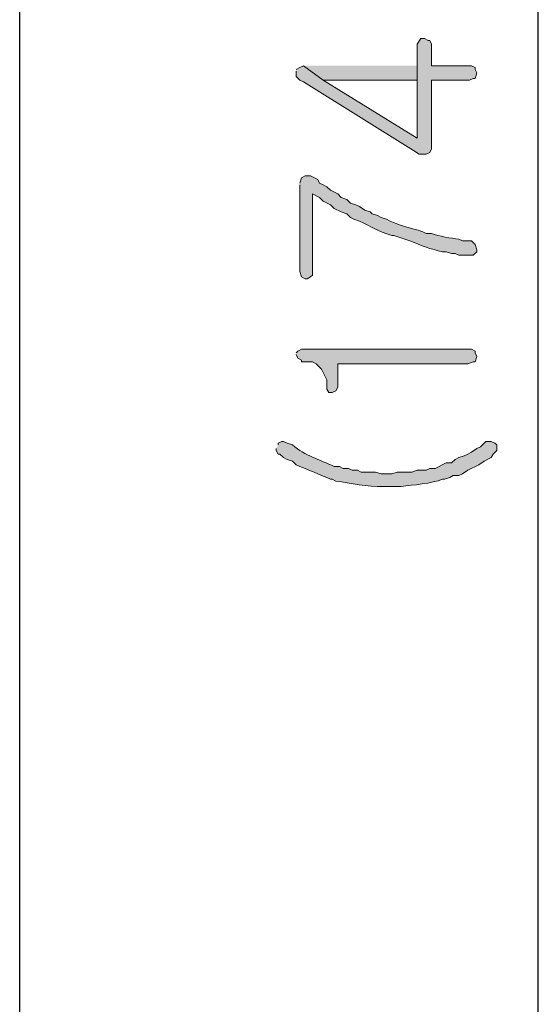
# Model space of a CAD drawing. Units: inches. Extents: x -1060 to 1501, y -1243 to 355.
# Drawn here: x 80 to 86, y 193 to 204 of the extents above; entities that cross this region are included whole.
import ezdxf

# ---------------------------------------------------------------- set-up
doc = ezdxf.new("R2010")
doc.units = ezdxf.units.IN
doc.header["$MEASUREMENT"] = 0
doc.layers.add('Layer 1', color=7, linetype='Continuous')

msp = doc.modelspace()

# ---------------------------------------------------------------- hatches: boundary and pattern name
at = {"layer": 'Layer 1'}
for points in [[(83.111, 203.655), (83.111, 203.591), (83.153, 203.549), (83.196, 203.528), (84.487, 202.723), (84.55, 202.681), (84.635, 202.681), (84.677, 202.702), (84.698, 202.745), (84.698, 203.549), (85.143, 203.549), (85.185, 203.57), (85.206, 203.57), (85.228, 203.634), (85.206, 203.676), (85.206, 203.697), (85.164, 203.718), (84.698, 203.718), (84.698, 203.973), (84.677, 204.015), (84.656, 204.015), (84.614, 204.036), (84.571, 204.036), (84.529, 203.973), (84.529, 202.871), (83.428, 203.549), (83.196, 203.718), (83.153, 203.697), (83.111, 203.676)], [(83.196, 203.718), (83.428, 203.549), (84.529, 203.549), (84.529, 202.871), (84.529, 203.718)], [(83.111, 200.332), (83.132, 200.289), (83.174, 200.268), (83.174, 200.247), (83.301, 200.247), (83.344, 200.226), (83.407, 200.162), (83.471, 200.035), (83.471, 199.929), (83.492, 199.887), (83.534, 199.887), (83.577, 199.908), (83.598, 199.951), (83.598, 200.226), (85.122, 200.226), (85.185, 200.247), (85.206, 200.247), (85.228, 200.31), (85.206, 200.353), (85.206, 200.374), (85.164, 200.395), (83.174, 200.395), (83.132, 200.374), (83.111, 200.353)]]:
    msp.add_hatch(color=7, dxfattribs=at).paths.add_polyline_path(points)
h = msp.add_hatch(color=7, dxfattribs=at)
edge = h.paths.add_edge_path()
edge.add_spline(control_points=[(83.153, 202.321), (83.153, 202.321), (83.153, 201.305), (83.153, 201.305), (83.153, 201.305), (83.174, 201.242), (83.174, 201.242), (83.174, 201.242), (83.217, 201.221), (83.217, 201.221), (83.217, 201.221), (83.238, 201.221), (83.238, 201.221), (83.238, 201.221), (83.28, 201.242), (83.28, 201.242), (83.28, 201.242), (83.301, 201.263), (83.301, 201.263), (83.301, 201.263), (83.301, 202.216), (83.301, 202.216), (83.301, 202.216), (83.386, 202.173), (83.386, 202.173), (83.386, 202.173), (83.428, 202.131), (83.428, 202.131), (83.428, 202.131), (83.513, 202.089), (83.513, 202.089), (83.513, 202.089), (83.555, 202.046), (83.555, 202.046), (83.555, 202.046), (83.64, 202.004), (83.64, 202.004), (83.64, 202.004), (83.704, 201.983), (83.704, 201.983), (83.704, 201.983), (83.746, 201.94), (83.746, 201.94), (83.746, 201.94), (83.788, 201.919), (83.788, 201.919), (83.788, 201.919), (83.852, 201.898), (83.852, 201.898), (84.006, 201.825), (84.054, 201.786), (84.233, 201.729), (84.233, 201.729), (84.254, 201.729), (84.254, 201.729), (84.254, 201.729), (84.444, 201.665), (84.444, 201.665), (84.576, 201.608), (84.687, 201.568), (84.825, 201.538), (84.825, 201.538), (84.868, 201.538), (84.868, 201.538), (84.868, 201.538), (84.931, 201.517), (84.931, 201.517), (84.931, 201.517), (84.974, 201.517), (84.974, 201.517), (84.974, 201.517), (85.016, 201.496), (85.016, 201.496), (85.016, 201.496), (85.185, 201.496), (85.185, 201.496), (85.185, 201.496), (85.228, 201.538), (85.228, 201.538), (85.228, 201.538), (85.228, 201.56), (85.228, 201.56), (85.228, 201.56), (85.206, 201.623), (85.206, 201.623), (85.206, 201.623), (85.164, 201.665), (85.164, 201.665), (85.164, 201.665), (85.058, 201.665), (85.058, 201.665), (85.058, 201.665), (85.016, 201.686), (85.016, 201.686), (84.928, 201.694), (84.78, 201.721), (84.698, 201.75), (84.698, 201.75), (84.635, 201.75), (84.635, 201.75), (84.635, 201.75), (84.593, 201.771), (84.593, 201.771), (84.436, 201.827), (84.386, 201.82), (84.212, 201.898), (84.212, 201.898), (84.169, 201.919), (84.169, 201.919), (84.169, 201.919), (84.106, 201.94), (84.106, 201.94), (84.106, 201.94), (84.063, 201.961), (84.063, 201.961), (84.063, 201.961), (84, 201.983), (84, 201.983), (84, 201.983), (83.979, 202.004), (83.979, 202.004), (83.979, 202.004), (83.915, 202.025), (83.915, 202.025), (83.915, 202.025), (83.852, 202.067), (83.852, 202.067), (83.852, 202.067), (83.809, 202.089), (83.809, 202.089), (83.809, 202.089), (83.746, 202.109), (83.746, 202.109), (83.746, 202.109), (83.704, 202.152), (83.704, 202.152), (83.704, 202.152), (83.64, 202.173), (83.64, 202.173), (83.64, 202.173), (83.598, 202.216), (83.598, 202.216), (83.598, 202.216), (83.513, 202.258), (83.513, 202.258), (83.513, 202.258), (83.471, 202.3), (83.471, 202.3), (83.471, 202.3), (83.428, 202.321), (83.428, 202.321), (83.428, 202.321), (83.386, 202.342), (83.386, 202.342), (83.386, 202.342), (83.365, 202.385), (83.365, 202.385), (83.365, 202.385), (83.28, 202.427), (83.28, 202.427), (83.28, 202.427), (83.217, 202.427), (83.217, 202.427), (83.217, 202.427), (83.174, 202.406), (83.174, 202.406), (83.174, 202.406), (83.153, 202.342), (83.153, 202.342)], knot_values=[0, 0, 0, 0, 0.352778, 0.352778, 0.352778, 0.705556, 0.705556, 0.705556, 1.058334, 1.058334, 1.058334, 1.411112, 1.411112, 1.411112, 1.76389, 1.76389, 1.76389, 2.116668, 2.116668, 2.116668, 2.469446, 2.469446, 2.469446, 2.822224, 2.822224, 2.822224, 3.175002, 3.175002, 3.175002, 3.52778, 3.52778, 3.52778, 3.880558, 3.880558, 3.880558, 4.233336, 4.233336, 4.233336, 4.586114, 4.586114, 4.586114, 4.938892, 4.938892, 4.938892, 5.29167, 5.29167, 5.29167, 5.644448, 5.644448, 5.644448, 5.997226, 5.997226, 5.997226, 6.350004, 6.350004, 6.350004, 6.702782, 6.702782, 6.702782, 7.05556, 7.05556, 7.05556, 7.408338, 7.408338, 7.408338, 7.761116, 7.761116, 7.761116, 8.113894, 8.113894, 8.113894, 8.466672, 8.466672, 8.466672, 8.81945, 8.81945, 8.81945, 9.172228, 9.172228, 9.172228, 9.525006, 9.525006, 9.525006, 9.877784, 9.877784, 9.877784, 10.230562, 10.230562, 10.230562, 10.58334, 10.58334, 10.58334, 10.936118, 10.936118, 10.936118, 11.288896, 11.288896, 11.288896, 11.641674, 11.641674, 11.641674, 11.994452, 11.994452, 11.994452, 12.34723, 12.34723, 12.34723, 12.700008, 12.700008, 12.700008, 13.052786, 13.052786, 13.052786, 13.405564, 13.405564, 13.405564, 13.758342, 13.758342, 13.758342, 14.11112, 14.11112, 14.11112, 14.463898, 14.463898, 14.463898, 14.816676, 14.816676, 14.816676, 15.169454, 15.169454, 15.169454, 15.522232, 15.522232, 15.522232, 15.87501, 15.87501, 15.87501, 16.227788, 16.227788, 16.227788, 16.580566, 16.580566, 16.580566, 16.933344, 16.933344, 16.933344, 17.286123, 17.286123, 17.286123, 17.638901, 17.638901, 17.638901, 17.991679, 17.991679, 17.991679, 18.344457, 18.344457, 18.344457, 18.697235, 18.697235, 18.697235, 19.050013, 19.050013, 19.050013, 19.402791, 19.402791, 19.402791, 19.755569, 19.755569, 19.755569, 19.755569], degree=3, periodic=0)
edge.add_line((83.153, 202.342), (83.153, 202.321))
h = msp.add_hatch(color=7, dxfattribs=at)
edge = h.paths.add_edge_path()
edge.add_spline(control_points=[(82.878, 199.231), (82.878, 199.231), (82.878, 199.21), (82.878, 199.21), (82.878, 199.21), (82.899, 199.167), (82.899, 199.167), (82.899, 199.167), (82.92, 199.167), (82.92, 199.167), (82.92, 199.167), (82.963, 199.125), (82.963, 199.125), (82.963, 199.125), (83.005, 199.104), (83.005, 199.104), (83.005, 199.104), (83.069, 199.083), (83.069, 199.083), (83.069, 199.083), (83.111, 199.041), (83.111, 199.041), (83.111, 199.041), (83.153, 199.019), (83.153, 199.019), (83.153, 199.019), (83.217, 198.998), (83.217, 198.998), (83.217, 198.998), (83.259, 198.977), (83.259, 198.977), (83.259, 198.977), (83.323, 198.956), (83.323, 198.956), (83.323, 198.956), (83.407, 198.914), (83.407, 198.914), (83.407, 198.914), (83.471, 198.892), (83.471, 198.892), (83.471, 198.892), (83.513, 198.871), (83.513, 198.871), (83.513, 198.871), (83.534, 198.871), (83.534, 198.871), (83.534, 198.871), (83.577, 198.85), (83.577, 198.85), (83.746, 198.826), (83.953, 198.777), (84.127, 198.786), (84.127, 198.786), (84.339, 198.786), (84.339, 198.786), (84.482, 198.804), (84.695, 198.821), (84.825, 198.871), (84.825, 198.871), (84.847, 198.871), (84.847, 198.871), (84.847, 198.871), (84.91, 198.892), (84.91, 198.892), (84.91, 198.892), (84.952, 198.914), (84.952, 198.914), (84.952, 198.914), (85.016, 198.914), (85.016, 198.914), (85.016, 198.914), (85.058, 198.934), (85.058, 198.934), (85.058, 198.934), (85.122, 198.977), (85.122, 198.977), (85.122, 198.977), (85.249, 199.041), (85.249, 199.041), (85.249, 199.041), (85.312, 199.083), (85.312, 199.083), (85.312, 199.083), (85.397, 199.125), (85.397, 199.125), (85.397, 199.125), (85.418, 199.167), (85.418, 199.167), (85.418, 199.167), (85.46, 199.21), (85.46, 199.21), (85.46, 199.21), (85.46, 199.273), (85.46, 199.273), (85.46, 199.273), (85.439, 199.294), (85.439, 199.294), (85.439, 199.294), (85.397, 199.315), (85.397, 199.315), (85.397, 199.315), (85.333, 199.315), (85.333, 199.315), (85.333, 199.315), (85.27, 199.252), (85.27, 199.252), (85.27, 199.252), (85.228, 199.231), (85.228, 199.231), (85.228, 199.231), (85.164, 199.189), (85.164, 199.189), (85.164, 199.189), (85.122, 199.167), (85.122, 199.167), (85.122, 199.167), (85.079, 199.146), (85.079, 199.146), (85.079, 199.146), (85.016, 199.125), (85.016, 199.125), (85.016, 199.125), (84.974, 199.104), (84.974, 199.104), (84.974, 199.104), (84.931, 199.062), (84.931, 199.062), (84.931, 199.062), (84.868, 199.062), (84.868, 199.062), (84.868, 199.062), (84.741, 198.998), (84.741, 198.998), (84.741, 198.998), (84.677, 198.998), (84.677, 198.998), (84.677, 198.998), (84.635, 198.977), (84.635, 198.977), (84.635, 198.977), (84.529, 198.977), (84.529, 198.977), (84.529, 198.977), (84.466, 198.956), (84.466, 198.956), (84.466, 198.956), (84.296, 198.956), (84.296, 198.956), (84.296, 198.956), (84.233, 198.934), (84.233, 198.934), (84.233, 198.934), (84.106, 198.934), (84.106, 198.934), (84.106, 198.934), (84.042, 198.956), (84.042, 198.956), (84.042, 198.956), (83.873, 198.956), (83.873, 198.956), (83.873, 198.956), (83.831, 198.977), (83.831, 198.977), (83.831, 198.977), (83.767, 198.977), (83.767, 198.977), (83.767, 198.977), (83.725, 198.998), (83.725, 198.998), (83.725, 198.998), (83.661, 198.998), (83.661, 198.998), (83.661, 198.998), (83.619, 199.019), (83.619, 199.019), (83.619, 199.019), (83.555, 199.019), (83.555, 199.019), (83.388, 199.104), (83.214, 199.146), (83.069, 199.273), (83.069, 199.273), (83.005, 199.294), (83.005, 199.294), (83.005, 199.294), (82.963, 199.315), (82.963, 199.315), (82.963, 199.315), (82.942, 199.315), (82.942, 199.315), (82.942, 199.315), (82.899, 199.294), (82.899, 199.294), (82.899, 199.294), (82.899, 199.273), (82.899, 199.273)], knot_values=[0, 0, 0, 0, 0.352778, 0.352778, 0.352778, 0.705556, 0.705556, 0.705556, 1.058334, 1.058334, 1.058334, 1.411112, 1.411112, 1.411112, 1.76389, 1.76389, 1.76389, 2.116668, 2.116668, 2.116668, 2.469446, 2.469446, 2.469446, 2.822224, 2.822224, 2.822224, 3.175002, 3.175002, 3.175002, 3.52778, 3.52778, 3.52778, 3.880558, 3.880558, 3.880558, 4.233336, 4.233336, 4.233336, 4.586114, 4.586114, 4.586114, 4.938892, 4.938892, 4.938892, 5.29167, 5.29167, 5.29167, 5.644448, 5.644448, 5.644448, 5.997226, 5.997226, 5.997226, 6.350004, 6.350004, 6.350004, 6.702782, 6.702782, 6.702782, 7.05556, 7.05556, 7.05556, 7.408338, 7.408338, 7.408338, 7.761116, 7.761116, 7.761116, 8.113894, 8.113894, 8.113894, 8.466672, 8.466672, 8.466672, 8.81945, 8.81945, 8.81945, 9.172228, 9.172228, 9.172228, 9.525006, 9.525006, 9.525006, 9.877784, 9.877784, 9.877784, 10.230562, 10.230562, 10.230562, 10.58334, 10.58334, 10.58334, 10.936118, 10.936118, 10.936118, 11.288896, 11.288896, 11.288896, 11.641674, 11.641674, 11.641674, 11.994452, 11.994452, 11.994452, 12.34723, 12.34723, 12.34723, 12.700008, 12.700008, 12.700008, 13.052786, 13.052786, 13.052786, 13.405564, 13.405564, 13.405564, 13.758342, 13.758342, 13.758342, 14.11112, 14.11112, 14.11112, 14.463898, 14.463898, 14.463898, 14.816676, 14.816676, 14.816676, 15.169454, 15.169454, 15.169454, 15.522232, 15.522232, 15.522232, 15.87501, 15.87501, 15.87501, 16.227788, 16.227788, 16.227788, 16.580566, 16.580566, 16.580566, 16.933344, 16.933344, 16.933344, 17.286123, 17.286123, 17.286123, 17.638901, 17.638901, 17.638901, 17.991679, 17.991679, 17.991679, 18.344457, 18.344457, 18.344457, 18.697235, 18.697235, 18.697235, 19.050013, 19.050013, 19.050013, 19.402791, 19.402791, 19.402791, 19.755569, 19.755569, 19.755569, 20.108347, 20.108347, 20.108347, 20.461125, 20.461125, 20.461125, 20.813903, 20.813903, 20.813903, 21.166681, 21.166681, 21.166681, 21.519459, 21.519459, 21.519459, 21.872237, 21.872237, 21.872237, 22.225015, 22.225015, 22.225015, 22.577793, 22.577793, 22.577793, 22.930571, 22.930571, 22.930571, 22.930571], degree=3, periodic=0)
edge.add_line((82.899, 199.273), (82.878, 199.231))

# ---------------------------------------------------------------- linework, layer by layer
at = {"layer": 'Layer 1', "color": 4, "lineweight": 25}
for points in [[(85.947, 182.552), (85.947, 227.213)], [(79.872, 182.552), (79.872, 216.355)]]:
    msp.add_lwpolyline(points, dxfattribs=at)
at = {"layer": 'Layer 1', "lineweight": 0}
for points in [[(83.111, 203.655), (83.111, 203.591), (83.153, 203.549), (83.196, 203.528), (84.487, 202.723), (84.55, 202.681), (84.635, 202.681), (84.677, 202.702), (84.698, 202.745), (84.698, 203.549), (85.143, 203.549), (85.185, 203.57), (85.206, 203.57), (85.228, 203.634), (85.206, 203.676), (85.206, 203.697), (85.164, 203.718), (84.698, 203.718), (84.698, 203.973), (84.677, 204.015), (84.656, 204.015), (84.614, 204.036), (84.571, 204.036), (84.529, 203.973), (84.529, 202.871), (83.428, 203.549), (83.196, 203.718), (83.153, 203.697), (83.111, 203.676)], [(83.196, 203.718), (83.428, 203.549), (84.529, 203.549), (84.529, 202.871), (84.529, 203.718)], [(83.111, 200.332), (83.132, 200.289), (83.174, 200.268), (83.174, 200.247), (83.301, 200.247), (83.344, 200.226), (83.407, 200.162), (83.471, 200.035), (83.471, 199.929), (83.492, 199.887), (83.534, 199.887), (83.577, 199.908), (83.598, 199.951), (83.598, 200.226), (85.122, 200.226), (85.185, 200.247), (85.206, 200.247), (85.228, 200.31), (85.206, 200.353), (85.206, 200.374), (85.164, 200.395), (83.174, 200.395), (83.132, 200.374), (83.111, 200.353)]]:
    msp.add_lwpolyline(points, dxfattribs=at)
for points, knots in [([(83.153, 202.321), (83.153, 202.321), (83.153, 201.305), (83.153, 201.305), (83.153, 201.305), (83.174, 201.242), (83.174, 201.242), (83.174, 201.242), (83.217, 201.221), (83.217, 201.221), (83.217, 201.221), (83.238, 201.221), (83.238, 201.221), (83.238, 201.221), (83.28, 201.242), (83.28, 201.242), (83.28, 201.242), (83.301, 201.263), (83.301, 201.263), (83.301, 201.263), (83.301, 202.216), (83.301, 202.216), (83.301, 202.216), (83.386, 202.173), (83.386, 202.173), (83.386, 202.173), (83.428, 202.131), (83.428, 202.131), (83.428, 202.131), (83.513, 202.089), (83.513, 202.089), (83.513, 202.089), (83.555, 202.046), (83.555, 202.046), (83.555, 202.046), (83.64, 202.004), (83.64, 202.004), (83.64, 202.004), (83.704, 201.983), (83.704, 201.983), (83.704, 201.983), (83.746, 201.94), (83.746, 201.94), (83.746, 201.94), (83.788, 201.919), (83.788, 201.919), (83.788, 201.919), (83.852, 201.898), (83.852, 201.898), (84.006, 201.825), (84.054, 201.786), (84.233, 201.729), (84.233, 201.729), (84.254, 201.729), (84.254, 201.729), (84.254, 201.729), (84.444, 201.665), (84.444, 201.665), (84.576, 201.608), (84.687, 201.568), (84.825, 201.538), (84.825, 201.538), (84.868, 201.538), (84.868, 201.538), (84.868, 201.538), (84.931, 201.517), (84.931, 201.517), (84.931, 201.517), (84.974, 201.517), (84.974, 201.517), (84.974, 201.517), (85.016, 201.496), (85.016, 201.496), (85.016, 201.496), (85.185, 201.496), (85.185, 201.496), (85.185, 201.496), (85.228, 201.538), (85.228, 201.538), (85.228, 201.538), (85.228, 201.56), (85.228, 201.56), (85.228, 201.56), (85.206, 201.623), (85.206, 201.623), (85.206, 201.623), (85.164, 201.665), (85.164, 201.665), (85.164, 201.665), (85.058, 201.665), (85.058, 201.665), (85.058, 201.665), (85.016, 201.686), (85.016, 201.686), (84.928, 201.694), (84.78, 201.721), (84.698, 201.75), (84.698, 201.75), (84.635, 201.75), (84.635, 201.75), (84.635, 201.75), (84.593, 201.771), (84.593, 201.771), (84.436, 201.827), (84.386, 201.82), (84.212, 201.898), (84.212, 201.898), (84.169, 201.919), (84.169, 201.919), (84.169, 201.919), (84.106, 201.94), (84.106, 201.94), (84.106, 201.94), (84.063, 201.961), (84.063, 201.961), (84.063, 201.961), (84, 201.983), (84, 201.983), (84, 201.983), (83.979, 202.004), (83.979, 202.004), (83.979, 202.004), (83.915, 202.025), (83.915, 202.025), (83.915, 202.025), (83.852, 202.067), (83.852, 202.067), (83.852, 202.067), (83.809, 202.089), (83.809, 202.089), (83.809, 202.089), (83.746, 202.109), (83.746, 202.109), (83.746, 202.109), (83.704, 202.152), (83.704, 202.152), (83.704, 202.152), (83.64, 202.173), (83.64, 202.173), (83.64, 202.173), (83.598, 202.216), (83.598, 202.216), (83.598, 202.216), (83.513, 202.258), (83.513, 202.258), (83.513, 202.258), (83.471, 202.3), (83.471, 202.3), (83.471, 202.3), (83.428, 202.321), (83.428, 202.321), (83.428, 202.321), (83.386, 202.342), (83.386, 202.342), (83.386, 202.342), (83.365, 202.385), (83.365, 202.385), (83.365, 202.385), (83.28, 202.427), (83.28, 202.427), (83.28, 202.427), (83.217, 202.427), (83.217, 202.427), (83.217, 202.427), (83.174, 202.406), (83.174, 202.406), (83.174, 202.406), (83.153, 202.342), (83.153, 202.342)], [0, 0, 0, 0, 1, 1, 1, 2, 2, 2, 3, 3, 3, 4, 4, 4, 5, 5, 5, 6, 6, 6, 7, 7, 7, 8, 8, 8, 9, 9, 9, 10, 10, 10, 11, 11, 11, 12, 12, 12, 13, 13, 13, 14, 14, 14, 15, 15, 15, 16, 16, 16, 17, 17, 17, 18, 18, 18, 19, 19, 19, 20, 20, 20, 21, 21, 21, 22, 22, 22, 23, 23, 23, 24, 24, 24, 25, 25, 25, 26, 26, 26, 27, 27, 27, 28, 28, 28, 29, 29, 29, 30, 30, 30, 31, 31, 31, 32, 32, 32, 33, 33, 33, 34, 34, 34, 35, 35, 35, 36, 36, 36, 37, 37, 37, 38, 38, 38, 39, 39, 39, 40, 40, 40, 41, 41, 41, 42, 42, 42, 43, 43, 43, 44, 44, 44, 45, 45, 45, 46, 46, 46, 47, 47, 47, 48, 48, 48, 49, 49, 49, 50, 50, 50, 51, 51, 51, 52, 52, 52, 53, 53, 53, 54, 54, 54, 55, 55, 55, 56, 56, 56, 56]), ([(82.878, 199.231), (82.878, 199.231), (82.878, 199.21), (82.878, 199.21), (82.878, 199.21), (82.899, 199.167), (82.899, 199.167), (82.899, 199.167), (82.92, 199.167), (82.92, 199.167), (82.92, 199.167), (82.963, 199.125), (82.963, 199.125), (82.963, 199.125), (83.005, 199.104), (83.005, 199.104), (83.005, 199.104), (83.069, 199.083), (83.069, 199.083), (83.069, 199.083), (83.111, 199.041), (83.111, 199.041), (83.111, 199.041), (83.153, 199.019), (83.153, 199.019), (83.153, 199.019), (83.217, 198.998), (83.217, 198.998), (83.217, 198.998), (83.259, 198.977), (83.259, 198.977), (83.259, 198.977), (83.323, 198.956), (83.323, 198.956), (83.323, 198.956), (83.407, 198.914), (83.407, 198.914), (83.407, 198.914), (83.471, 198.892), (83.471, 198.892), (83.471, 198.892), (83.513, 198.871), (83.513, 198.871), (83.513, 198.871), (83.534, 198.871), (83.534, 198.871), (83.534, 198.871), (83.577, 198.85), (83.577, 198.85), (83.746, 198.826), (83.953, 198.777), (84.127, 198.786), (84.127, 198.786), (84.339, 198.786), (84.339, 198.786), (84.482, 198.804), (84.695, 198.821), (84.825, 198.871), (84.825, 198.871), (84.847, 198.871), (84.847, 198.871), (84.847, 198.871), (84.91, 198.892), (84.91, 198.892), (84.91, 198.892), (84.952, 198.914), (84.952, 198.914), (84.952, 198.914), (85.016, 198.914), (85.016, 198.914), (85.016, 198.914), (85.058, 198.934), (85.058, 198.934), (85.058, 198.934), (85.122, 198.977), (85.122, 198.977), (85.122, 198.977), (85.249, 199.041), (85.249, 199.041), (85.249, 199.041), (85.312, 199.083), (85.312, 199.083), (85.312, 199.083), (85.397, 199.125), (85.397, 199.125), (85.397, 199.125), (85.418, 199.167), (85.418, 199.167), (85.418, 199.167), (85.46, 199.21), (85.46, 199.21), (85.46, 199.21), (85.46, 199.273), (85.46, 199.273), (85.46, 199.273), (85.439, 199.294), (85.439, 199.294), (85.439, 199.294), (85.397, 199.315), (85.397, 199.315), (85.397, 199.315), (85.333, 199.315), (85.333, 199.315), (85.333, 199.315), (85.27, 199.252), (85.27, 199.252), (85.27, 199.252), (85.228, 199.231), (85.228, 199.231), (85.228, 199.231), (85.164, 199.189), (85.164, 199.189), (85.164, 199.189), (85.122, 199.167), (85.122, 199.167), (85.122, 199.167), (85.079, 199.146), (85.079, 199.146), (85.079, 199.146), (85.016, 199.125), (85.016, 199.125), (85.016, 199.125), (84.974, 199.104), (84.974, 199.104), (84.974, 199.104), (84.931, 199.062), (84.931, 199.062), (84.931, 199.062), (84.868, 199.062), (84.868, 199.062), (84.868, 199.062), (84.741, 198.998), (84.741, 198.998), (84.741, 198.998), (84.677, 198.998), (84.677, 198.998), (84.677, 198.998), (84.635, 198.977), (84.635, 198.977), (84.635, 198.977), (84.529, 198.977), (84.529, 198.977), (84.529, 198.977), (84.466, 198.956), (84.466, 198.956), (84.466, 198.956), (84.296, 198.956), (84.296, 198.956), (84.296, 198.956), (84.233, 198.934), (84.233, 198.934), (84.233, 198.934), (84.106, 198.934), (84.106, 198.934), (84.106, 198.934), (84.042, 198.956), (84.042, 198.956), (84.042, 198.956), (83.873, 198.956), (83.873, 198.956), (83.873, 198.956), (83.831, 198.977), (83.831, 198.977), (83.831, 198.977), (83.767, 198.977), (83.767, 198.977), (83.767, 198.977), (83.725, 198.998), (83.725, 198.998), (83.725, 198.998), (83.661, 198.998), (83.661, 198.998), (83.661, 198.998), (83.619, 199.019), (83.619, 199.019), (83.619, 199.019), (83.555, 199.019), (83.555, 199.019), (83.388, 199.104), (83.214, 199.146), (83.069, 199.273), (83.069, 199.273), (83.005, 199.294), (83.005, 199.294), (83.005, 199.294), (82.963, 199.315), (82.963, 199.315), (82.963, 199.315), (82.942, 199.315), (82.942, 199.315), (82.942, 199.315), (82.899, 199.294), (82.899, 199.294), (82.899, 199.294), (82.899, 199.273), (82.899, 199.273)], [0, 0, 0, 0, 1, 1, 1, 2, 2, 2, 3, 3, 3, 4, 4, 4, 5, 5, 5, 6, 6, 6, 7, 7, 7, 8, 8, 8, 9, 9, 9, 10, 10, 10, 11, 11, 11, 12, 12, 12, 13, 13, 13, 14, 14, 14, 15, 15, 15, 16, 16, 16, 17, 17, 17, 18, 18, 18, 19, 19, 19, 20, 20, 20, 21, 21, 21, 22, 22, 22, 23, 23, 23, 24, 24, 24, 25, 25, 25, 26, 26, 26, 27, 27, 27, 28, 28, 28, 29, 29, 29, 30, 30, 30, 31, 31, 31, 32, 32, 32, 33, 33, 33, 34, 34, 34, 35, 35, 35, 36, 36, 36, 37, 37, 37, 38, 38, 38, 39, 39, 39, 40, 40, 40, 41, 41, 41, 42, 42, 42, 43, 43, 43, 44, 44, 44, 45, 45, 45, 46, 46, 46, 47, 47, 47, 48, 48, 48, 49, 49, 49, 50, 50, 50, 51, 51, 51, 52, 52, 52, 53, 53, 53, 54, 54, 54, 55, 55, 55, 56, 56, 56, 57, 57, 57, 58, 58, 58, 59, 59, 59, 60, 60, 60, 61, 61, 61, 62, 62, 62, 63, 63, 63, 64, 64, 64, 65, 65, 65, 65])]:
    msp.add_open_spline(points, degree=3, knots=knots, dxfattribs=at)

doc.saveas('drawing.dxf')
